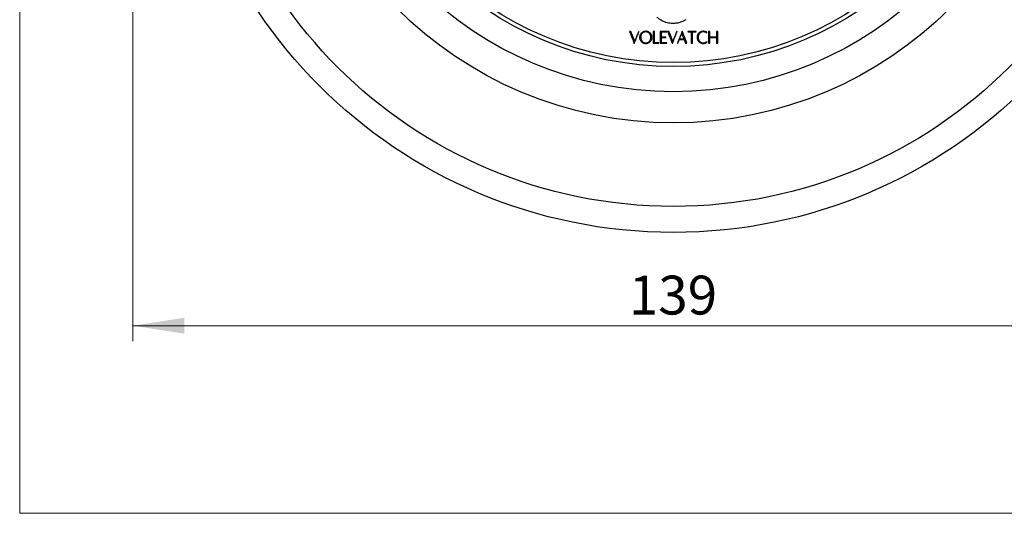
# Model space of a CAD drawing. Units: millimetres. Extents: x 20 to 400, y 25 to 574.
# Drawn here: x 20 to 147, y 25 to 89 of the extents above; entities that cross this region are included whole.
import ezdxf

# ---------------------------------------------------------------- set-up
doc = ezdxf.new("R2010")
doc.units = ezdxf.units.MM
doc.header["$LTSCALE"] = 2
doc.styles.add('SLDTEXTSTYLE2', font='TXT', dxfattribs={"width": 0.605})
doc.dimstyles.new('SLDDIMSTYLE2', dxfattribs={"dimtxt": 5, "dimasz": 6.604, "dimexe": 0, "dimexo": 0.0625, "dimgap": 1.25, "dimtad": 1, "dimrnd": 1e-09, "dimzin": 12, "dimdsep": 46, "dimtxsty": 'SLDTEXTSTYLE2', "dimsah": 1, "dimcen": 0.09, "dimadec": 0, "dimazin": 3, "dimtfac": 1, "dimtofl": 0, "dimtmove": 0, "dimatfit": 3, "dimfxl": 0, "dimfrac": 2, "dimtolj": 1, "dimtzin": 12, "dimarcsym": 0})
doc.dimstyles.new('SLDDIMSTYLE4', dxfattribs={"dimtxt": 5, "dimasz": 6.604, "dimexe": 0, "dimexo": 0.0625, "dimgap": 1.25, "dimtad": 0, "dimtih": 1, "dimtoh": 1, "dimrnd": 1e-09, "dimzin": 12, "dimdsep": 46, "dimtxsty": 'SLDTEXTSTYLE2', "dimsah": 1, "dimcen": 0, "dimadec": 0, "dimazin": 3, "dimtfac": 1, "dimtofl": 0, "dimtmove": 0, "dimatfit": 3, "dimfxl": 0, "dimfrac": 2, "dimtolj": 1, "dimtzin": 12, "dimarcsym": 0})

# ---------------------------------------------------------------- blocks, each defined once
blk = doc.blocks.new('_D_7')
at = {"color": 7, "linetype": 'Continuous', "lineweight": 0}
for p, q in [((34.56, 108.97), (34.56, 47.62)), ((173.56, 108.97), (173.56, 47.62)), ((34.56, 49.62), (173.56, 49.62))]:
    blk.add_line(p, q, dxfattribs=at)
at = {"color": 7, "linetype": 'Continuous', "lineweight": 18}
for points in [[(34.56, 49.62), (41.16, 48.6), (41.16, 50.64)], [(173.56, 49.62), (166.95, 50.64), (166.95, 48.6)]]:
    blk.add_solid(points, dxfattribs=at)
at = {"color": 7, "linetype": 'Continuous', "lineweight": 18, "insert": (98.33, 56.06), "char_height": 5, "attachment_point": 1, "style": 'SLDTEXTSTYLE2'}
blk.add_mtext('139', dxfattribs=at)
blk = doc.blocks.new('_D_8')
at = {"color": 7, "linetype": 'Continuous', "lineweight": 0}
for p, q in [((150.45, 170.56), (163.03, 182.65)), ((163.03, 182.65), (190.69, 182.65))]:
    blk.add_line(p, q, dxfattribs=at)
at = {"color": 7, "linetype": 'Continuous', "lineweight": 18}
blk.add_solid([(150.45, 170.56), (155.92, 174.4), (154.51, 175.87)], dxfattribs=at)
at = {"color": 7, "linetype": 'Continuous', "lineweight": 18, "char_height": 5, "attachment_point": 1, "style": 'SLDTEXTSTYLE2'}
for s, insert in [('%%c', (166.21, 189.1)), ('128,7', (173.5, 189.11))]:
    blk.add_mtext(s, dxfattribs=dict(at, insert=insert))

msp = doc.modelspace()

# ---------------------------------------------------------------- linework, layer by layer
at = {"color": 7, "linetype": 'Continuous', "lineweight": 18}
for p, q in [((20, 574), (20, 25.482)), ((20, 25.482), (400, 25.482))]:
    msp.add_line(p, q, dxfattribs=at)
at = {"color": 7, "linetype": 'Continuous', "lineweight": 25}
for p, q in [((98.6, 87.469), (98.423, 87.469)), ((99.631, 87.469), (99.597, 87.469)), ((101.626, 87.469), (101.458, 87.469)), ((103.2, 87.469), (102.375, 87.469)), ((102.543, 86.75), (102.543, 87.438)), ((102.543, 87.438), (103.2, 87.438)), ((103.2, 87.438), (103.2, 87.469)), ((103.498, 87.469), (103.32, 87.469)), ((103.874, 88.504), (103.754, 88.512)), ((104.002, 88.502), (103.874, 88.504)), ((104.13, 88.504), (104.002, 88.502)), ((104.25, 88.512), (104.13, 88.504)), ((104.528, 87.469), (104.494, 87.469)), ((106.983, 87.469), (105.897, 87.469)), ((105.897, 87.469), (105.897, 87.438)), ((105.897, 87.438), (106.357, 87.438)), ((106.523, 87.438), (106.983, 87.438)), ((106.983, 87.438), (106.983, 87.469)), ((108.339, 87.314), (108.339, 87.392)), ((108.746, 87.469), (108.579, 87.469)), ((109.775, 87.469), (109.607, 87.469)), ((103.093, 86.75), (102.543, 86.75)), ((102.543, 86.719), (103.093, 86.719)), ((103.093, 86.719), (103.093, 86.75)), ((104.628, 85.969), (104.811, 86.438)), ((104.811, 86.438), (105.441, 86.438)), ((105.429, 86.469), (104.823, 86.469)), ((105.441, 86.438), (105.624, 85.969)), ((108.38, 86.088), (108.38, 86.173)), ((109.607, 86.75), (108.746, 86.75)), ((108.746, 86.719), (109.607, 86.719)), ((101.458, 85.969), (102.204, 85.969)), ((102.204, 86), (101.626, 86)), ((102.204, 85.969), (102.204, 86)), ((102.375, 85.969), (103.2, 85.969)), ((103.2, 86), (102.543, 86)), ((103.2, 85.969), (103.2, 86)), ((104.594, 85.969), (104.628, 85.969)), ((105.624, 85.969), (105.802, 85.969)), ((106.357, 85.969), (106.523, 85.969)), ((108.579, 85.969), (108.746, 85.969)), ((109.607, 85.969), (109.775, 85.969))]:
    msp.add_line(p, q, dxfattribs=at)
for radius in [64.35, 61, 50.25, 46.25, 43, 42.5]:
    msp.add_circle((104.057, 125.969), radius, dxfattribs=at)
for points, knots in [([(102.471, 88.925), (102.374, 88.986), (102.179, 89.109), (102.011, 89.261), (101.927, 89.336)], [0, 0, 0, 0, 0.4999548, 1, 1, 1, 1]), ([(103.091, 88.644), (102.983, 88.683), (102.767, 88.76), (102.569, 88.87), (102.471, 88.925)], [0, 0, 0, 0, 0.4999461, 1, 1, 1, 1]), ([(103.754, 88.512), (103.641, 88.524), (103.415, 88.55), (103.199, 88.613), (103.091, 88.644)], [0, 0, 0, 0, 0.4999613, 1, 1, 1, 1]), ([(105.226, 88.756), (105.148, 88.724), (104.994, 88.661), (104.831, 88.616), (104.75, 88.594)], [0, 0, 0, 0, 0.5026798, 1, 1, 1, 1]), ([(105.667, 88.994), (105.596, 88.949), (105.455, 88.862), (105.302, 88.791), (105.226, 88.756)], [0, 0, 0, 0, 0.5031101, 1, 1, 1, 1]), ([(98.423, 87.469), (98.493, 87.292), (98.633, 86.937), (98.835, 86.428), (98.963, 86.105), (99.027, 85.944)], [0, 0, 0, 0, 0.3353753, 0.668489, 1, 1, 1, 1]), ([(99.098, 86.211), (99.018, 86.414), (98.857, 86.819), (98.686, 87.252), (98.6, 87.469)], [0, 0, 0, 0, 0.4982338, 1, 1, 1, 1]), ([(99.027, 85.944), (99.09, 86.105), (99.218, 86.425), (99.419, 86.935), (99.561, 87.291), (99.631, 87.469)], [0, 0, 0, 0, 0.3329434, 0.6660185, 1, 1, 1, 1]), ([(99.597, 87.469), (99.511, 87.251), (99.338, 86.816), (99.178, 86.413), (99.098, 86.211)], [0, 0, 0, 0, 0.5004831, 1, 1, 1, 1]), ([(100.507, 87.498), (100.447, 87.494), (100.357, 87.489), (100.244, 87.458), (100.164, 87.426), (100.09, 87.387), (100.022, 87.342), (99.961, 87.291), (99.889, 87.218), (99.817, 87.118), (99.756, 86.989), (99.721, 86.855), (99.717, 86.765), (99.714, 86.719)], [0, 0, 0, 0, 0.1245888, 0.1860628, 0.2498489, 0.3117676, 0.37514, 0.4373725, 0.5002242, 0.6251121, 0.7495727, 0.8748423, 1, 1, 1, 1]), ([(99.9, 86.719), (99.901, 86.748), (99.902, 86.802), (99.911, 86.881), (99.924, 86.958), (99.945, 87.035), (99.975, 87.111), (100.01, 87.178), (100.05, 87.236), (100.093, 87.287), (100.143, 87.334), (100.2, 87.376), (100.262, 87.413), (100.332, 87.441), (100.407, 87.461), (100.487, 87.469), (100.567, 87.466), (100.646, 87.453), (100.722, 87.43), (100.813, 87.387), (100.881, 87.332), (100.933, 87.276), (100.963, 87.238), (100.998, 87.188), (101.034, 87.123), (101.066, 87.044), (101.093, 86.949), (101.111, 86.84), (101.114, 86.76), (101.115, 86.719)], [0, 0, 0, 0, 0.04469807, 0.08588075, 0.12365039, 0.16688739, 0.20813335, 0.24770576, 0.27928803, 0.31042154, 0.34237054, 0.37315571, 0.40525774, 0.43594409, 0.46773019, 0.49884024, 0.53042658, 0.56171811, 0.59356887, 0.62454617, 0.68320821, 0.70436524, 0.72653488, 0.7498338, 0.78950023, 0.83096436, 0.87463058, 0.93732137, 1, 1, 1, 1]), ([(101.299, 86.719), (101.298, 86.75), (101.295, 86.81), (101.279, 86.899), (101.251, 87), (101.198, 87.113), (101.112, 87.236), (101.015, 87.326), (100.923, 87.387), (100.823, 87.438), (100.713, 87.477), (100.596, 87.495), (100.537, 87.497), (100.507, 87.498)], [0, 0, 0, 0, 0.0872551, 0.1698087, 0.2482155, 0.3732325, 0.4983316, 0.6237893, 0.6863416, 0.7486175, 0.8736425, 0.9364193, 1, 1, 1, 1]), ([(101.458, 87.469), (101.458, 87.295), (101.458, 86.946), (101.458, 86.446), (101.458, 86.128), (101.458, 85.969)], [0, 0, 0, 0, 0.3334748, 0.6665888, 1, 1, 1, 1]), ([(101.626, 86), (101.626, 86.156), (101.626, 86.467), (101.626, 86.958), (101.626, 87.299), (101.626, 87.469)], [0, 0, 0, 0, 0.3334108, 0.6665346, 1, 1, 1, 1]), ([(102.375, 87.469), (102.375, 87.295), (102.375, 86.946), (102.375, 86.446), (102.375, 86.128), (102.375, 85.969)], [0, 0, 0, 0, 0.3334557, 0.666571, 1, 1, 1, 1]), ([(103.32, 87.469), (103.39, 87.292), (103.53, 86.938), (103.732, 86.429), (103.86, 86.105), (103.924, 85.944)], [0, 0, 0, 0, 0.3345929, 0.6676986, 1, 1, 1, 1]), ([(103.995, 86.211), (103.915, 86.414), (103.755, 86.819), (103.583, 87.252), (103.498, 87.469)], [0, 0, 0, 0, 0.4989587, 1, 1, 1, 1]), ([(103.924, 85.944), (103.988, 86.105), (104.116, 86.429), (104.318, 86.938), (104.458, 87.292), (104.528, 87.469)], [0, 0, 0, 0, 0.3323388, 0.6654434, 1, 1, 1, 1]), ([(104.494, 87.469), (104.408, 87.252), (104.236, 86.819), (104.075, 86.414), (103.995, 86.211)], [0, 0, 0, 0, 0.5010323, 1, 1, 1, 1]), ([(104.75, 88.594), (104.667, 88.575), (104.503, 88.538), (104.334, 88.52), (104.25, 88.512)], [0, 0, 0, 0, 0.5015403, 1, 1, 1, 1]), ([(105.198, 87.508), (105.128, 87.329), (104.988, 86.972), (104.786, 86.458), (104.658, 86.132), (104.594, 85.969)], [0, 0, 0, 0, 0.3346433, 0.6677478, 1, 1, 1, 1]), ([(105.802, 85.969), (105.738, 86.132), (105.611, 86.457), (105.409, 86.971), (105.268, 87.329), (105.198, 87.508)], [0, 0, 0, 0, 0.3325705, 0.6656649, 1, 1, 1, 1]), ([(106.357, 87.438), (106.357, 87.268), (106.357, 86.926), (106.357, 86.436), (106.357, 86.125), (106.357, 85.969)], [0, 0, 0, 0, 0.3334629, 0.6665859, 1, 1, 1, 1]), ([(106.523, 85.969), (106.523, 86.125), (106.523, 86.436), (106.523, 86.926), (106.523, 87.268), (106.523, 87.438)], [0, 0, 0, 0, 0.3334106, 0.6665333, 1, 1, 1, 1]), ([(107.884, 87.498), (107.854, 87.497), (107.795, 87.494), (107.709, 87.481), (107.627, 87.459), (107.52, 87.416), (107.423, 87.359), (107.341, 87.291), (107.27, 87.216), (107.2, 87.113), (107.141, 86.984), (107.108, 86.851), (107.104, 86.763), (107.101, 86.719)], [0, 0, 0, 0, 0.0655173, 0.1247106, 0.1856839, 0.2500174, 0.3751861, 0.4375474, 0.500469, 0.6253646, 0.7504071, 0.8751454, 1, 1, 1, 1]), ([(107.288, 86.719), (107.289, 86.747), (107.29, 86.8), (107.299, 86.878), (107.316, 86.968), (107.347, 87.07), (107.401, 87.184), (107.467, 87.273), (107.536, 87.336), (107.595, 87.378), (107.659, 87.414), (107.754, 87.453), (107.832, 87.461), (107.884, 87.467)], [0, 0, 0, 0, 0.0884107, 0.1710796, 0.248253, 0.376535, 0.4976287, 0.6231023, 0.6865488, 0.7483254, 0.8123472, 0.8741734, 1, 1, 1, 1]), ([(108.339, 87.392), (108.305, 87.408), (108.237, 87.441), (108.124, 87.474), (108.006, 87.494), (107.925, 87.497), (107.884, 87.498)], [0, 0, 0, 0, 0.2502373, 0.5004789, 0.7501571, 1, 1, 1, 1]), ([(107.884, 87.467), (107.927, 87.465), (108.013, 87.462), (108.136, 87.43), (108.246, 87.38), (108.308, 87.336), (108.339, 87.314)], [0, 0, 0, 0, 0.2505493, 0.500021, 0.7493884, 1, 1, 1, 1]), ([(108.579, 87.469), (108.579, 87.295), (108.579, 86.945), (108.579, 86.445), (108.579, 86.128), (108.579, 85.969)], [0, 0, 0, 0, 0.3335409, 0.6666503, 1, 1, 1, 1]), ([(108.746, 86.75), (108.746, 86.868), (108.746, 87.103), (108.746, 87.347), (108.746, 87.469)], [0, 0, 0, 0, 0.4999437, 1, 1, 1, 1]), ([(109.607, 87.469), (109.607, 87.347), (109.607, 87.102), (109.607, 86.868), (109.607, 86.75)], [0, 0, 0, 0, 0.50007849, 1, 1, 1, 1]), ([(109.775, 85.969), (109.775, 86.127), (109.775, 86.444), (109.775, 86.944), (109.775, 87.294), (109.775, 87.469)], [0, 0, 0, 0, 0.3332957, 0.6664005, 1, 1, 1, 1]), ([(99.714, 86.719), (99.716, 86.688), (99.719, 86.626), (99.735, 86.537), (99.763, 86.435), (99.815, 86.321), (99.887, 86.219), (99.96, 86.145), (100.023, 86.094), (100.094, 86.049), (100.196, 85.997), (100.312, 85.959), (100.434, 85.942), (100.556, 85.938), (100.676, 85.954), (100.787, 85.987), (100.874, 86.023), (100.961, 86.072), (101.043, 86.134), (101.126, 86.217), (101.199, 86.322), (101.251, 86.434), (101.281, 86.536), (101.296, 86.627), (101.298, 86.688), (101.299, 86.719)], [0, 0, 0, 0, 0.0430597, 0.0842413, 0.1237882, 0.1860079, 0.2484278, 0.2800174, 0.3111001, 0.3425062, 0.3733189, 0.4358683, 0.4673905, 0.4987051, 0.5595562, 0.5911935, 0.6243197, 0.6650413, 0.7065667, 0.7496105, 0.8122524, 0.8747281, 0.9165661, 0.9574553, 1, 1, 1, 1]), ([(100.068, 86.179), (100.047, 86.208), (100.007, 86.262), (99.964, 86.35), (99.934, 86.439), (99.914, 86.531), (99.903, 86.624), (99.901, 86.687), (99.9, 86.719)], [0, 0, 0, 0, 0.174462, 0.3302643, 0.500298, 0.6635966, 0.8281638, 1, 1, 1, 1]), ([(101.115, 86.719), (101.114, 86.688), (101.112, 86.626), (101.101, 86.538), (101.085, 86.456), (101.052, 86.346), (101, 86.241), (100.923, 86.146), (100.855, 86.083), (100.785, 86.039), (100.72, 86.011), (100.65, 85.988), (100.556, 85.97), (100.439, 85.971), (100.344, 85.992), (100.274, 86.02), (100.209, 86.054), (100.136, 86.106), (100.091, 86.154), (100.068, 86.179)], [0, 0, 0, 0, 0.0675296, 0.13129841, 0.19150819, 0.24840111, 0.37870762, 0.43946974, 0.49838262, 0.56124236, 0.59234415, 0.62369277, 0.68761138, 0.74901033, 0.80957985, 0.84130015, 0.87475324, 0.93481549, 1, 1, 1, 1]), ([(102.543, 86), (102.543, 86.117), (102.543, 86.352), (102.543, 86.597), (102.543, 86.719)], [0, 0, 0, 0, 0.4999943, 1, 1, 1, 1]), ([(104.823, 86.469), (104.873, 86.594), (104.972, 86.846), (105.075, 87.108), (105.126, 87.239)], [0, 0, 0, 0, 0.4993205, 1, 1, 1, 1]), ([(105.126, 87.239), (105.178, 87.107), (105.281, 86.846), (105.379, 86.594), (105.429, 86.469)], [0, 0, 0, 0, 0.50051265, 1, 1, 1, 1]), ([(107.101, 86.719), (107.104, 86.672), (107.11, 86.58), (107.145, 86.446), (107.202, 86.32), (107.276, 86.214), (107.358, 86.131), (107.442, 86.068), (107.529, 86.019), (107.616, 85.983), (107.692, 85.962), (107.76, 85.949), (107.821, 85.942), (107.863, 85.941), (107.884, 85.941)], [0, 0, 0, 0, 0.1268164, 0.2481778, 0.372873, 0.4978255, 0.5819951, 0.6656323, 0.7482609, 0.8122124, 0.8738052, 0.9163134, 0.9568923, 1, 1, 1, 1]), ([(107.884, 85.972), (107.855, 85.973), (107.8, 85.976), (107.722, 85.993), (107.653, 86.02), (107.583, 86.06), (107.518, 86.113), (107.458, 86.177), (107.409, 86.246), (107.369, 86.319), (107.337, 86.395), (107.31, 86.487), (107.292, 86.595), (107.289, 86.678), (107.288, 86.719)], [0, 0, 0, 0, 0.0660839, 0.1253525, 0.1859619, 0.2508593, 0.3321413, 0.4166504, 0.5009462, 0.581885, 0.6647434, 0.7500618, 0.8749892, 1, 1, 1, 1]), ([(108.38, 86.173), (108.357, 86.153), (108.314, 86.115), (108.241, 86.067), (108.149, 86.02), (108.053, 85.989), (107.957, 85.974), (107.908, 85.972), (107.884, 85.972)], [0, 0, 0, 0, 0.1793086, 0.3444429, 0.4980028, 0.7484777, 0.873958, 1, 1, 1, 1]), ([(108.746, 85.969), (108.746, 86.091), (108.746, 86.335), (108.746, 86.591), (108.746, 86.719)], [0, 0, 0, 0, 0.4999432, 1, 1, 1, 1]), ([(109.607, 86.719), (109.607, 86.591), (109.607, 86.335), (109.607, 86.091), (109.607, 85.969)], [0, 0, 0, 0, 0.5000792, 1, 1, 1, 1]), ([(107.884, 85.941), (107.915, 85.941), (107.975, 85.943), (108.065, 85.954), (108.146, 85.973), (108.215, 85.996), (108.295, 86.031), (108.346, 86.065), (108.38, 86.088)], [0, 0, 0, 0, 0.1691835, 0.3354347, 0.5003922, 0.625707, 0.7496682, 1, 1, 1, 1])]:
    msp.add_open_spline(points, degree=3, knots=knots, dxfattribs=at)

# ---------------------------------------------------------------- dimensions: what is measured, and where the dimension line sits
at = {"color": 7, "linetype": 'Continuous', "lineweight": 18}
dim = msp.add_diameter_dim_2p(p1=(57.661, 81.379), p2=(150.454, 170.56), dimstyle='SLDDIMSTYLE4', dxfattribs=at)
dim.commit()
dim.dimension.update_dxf_attribs({"geometry": '_D_8', "text_midpoint": (178.448, 186.88), "dimtype": 163})
dim = msp.add_linear_dim(base=(173.557, 49.619), p1=(34.557, 110.969), p2=(173.557, 110.969), angle=0, dimstyle='SLDDIMSTYLE2', dxfattribs=at)
dim.commit()
dim.dimension.update_dxf_attribs({"geometry": '_D_7', "text_midpoint": (104.057, 49.619), "dimtype": 160})

doc.saveas('drawing.dxf')
